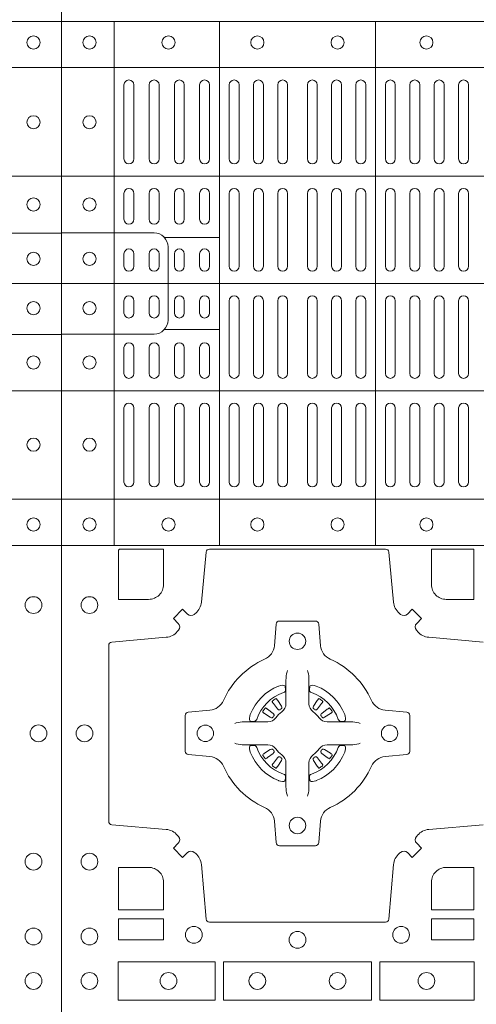
# Model space of a CAD drawing. Units: millimetres. Extents: x 0 to 21000, y 0 to 14850.
# Drawn here: x 9132 to 9270, y 9579 to 9879 of the extents above; entities that cross this region are included whole.
import ezdxf

# ---------------------------------------------------------------- set-up
doc = ezdxf.new("R2010")
doc.units = ezdxf.units.MM
doc.header["$LTSCALE"] = 333.33333
doc.layers.add('FRW-Rifi ST-B', color=7, linetype='Continuous', lineweight=5, transparency=0.5)

# ---------------------------------------------------------------- blocks, each defined once
blk = doc.blocks.new('ST-Block_(DS)')
at = {"color": 0, "linetype": 'Continuous', "lineweight": 5}
for p, q in [((0, 0.4796), (0.8, 0.4796)), ((0.016, 0.4796), (0.016, 0.3204)), ((0.04802, 0.4796), (0.04802, 0.3204)), ((0.09552, 0.4796), (0.09552, 0.3204)), ((0, 0.4656), (0.8, 0.4656)), ((0, 0.4326), (0.8, 0.4326)), ((0.03128, 0.414), (0.04802, 0.414)), ((0, 0.4), (0.8, 0.4)), ((0.03128, 0.386), (0.04802, 0.386)), ((0, 0.3674), (0.8, 0.3674)), ((0, 0.3344), (0.8, 0.3344)), ((0, 0.3204), (0.8, 0.3204))]:
    blk.add_line(p, q, dxfattribs=at)
at = {"color": 0, "linetype": 'Continuous', "lineweight": 0}
for p, q in [((0.019, 0.43785), (0.019, 0.46035)), ((0.022, 0.43785), (0.022, 0.46035)), ((0.02667, 0.46035), (0.02667, 0.43785)), ((0.02967, 0.46035), (0.02967, 0.43785)), ((0.03433, 0.43785), (0.03433, 0.46035)), ((0.03733, 0.43785), (0.03733, 0.46035)), ((0.042, 0.46035), (0.042, 0.43785)), ((0.045, 0.46035), (0.045, 0.43785)), ((0.051, 0.43785), (0.051, 0.46035)), ((0.054, 0.43785), (0.054, 0.46035)), ((0.05838, 0.46035), (0.05838, 0.43785)), ((0.06137, 0.46035), (0.06137, 0.43785)), ((0.06575, 0.46035), (0.06575, 0.43785)), ((0.06875, 0.46035), (0.06875, 0.43785)), ((0.07475, 0.46035), (0.07475, 0.43785)), ((0.07775, 0.46035), (0.07775, 0.43785)), ((0.08213, 0.46035), (0.08213, 0.43785)), ((0.08512, 0.46035), (0.08512, 0.43785)), ((0.0895, 0.43785), (0.0895, 0.46035)), ((0.0925, 0.43785), (0.0925, 0.46035)), ((0.0985, 0.43785), (0.0985, 0.46035)), ((0.1015, 0.43785), (0.1015, 0.46035)), ((0.10592, 0.43785), (0.10592, 0.46035)), ((0.10892, 0.43785), (0.10892, 0.46035)), ((0.11333, 0.46035), (0.11333, 0.43785)), ((0.11633, 0.46035), (0.11633, 0.43785)), ((0.12075, 0.46035), (0.12075, 0.43785)), ((0.12375, 0.46035), (0.12375, 0.43785)), ((0.019, 0.4195), (0.019, 0.42735)), ((0.022, 0.4195), (0.022, 0.42735)), ((0.02667, 0.4195), (0.02667, 0.42735)), ((0.02967, 0.4195), (0.02967, 0.42735)), ((0.03433, 0.4195), (0.03433, 0.42735)), ((0.03733, 0.4195), (0.03733, 0.42735)), ((0.042, 0.4195), (0.042, 0.42735)), ((0.045, 0.4195), (0.045, 0.42735)), ((0.051, 0.42735), (0.051, 0.40525)), ((0.054, 0.42735), (0.054, 0.40525)), ((0.05838, 0.40525), (0.05838, 0.42735)), ((0.06137, 0.40525), (0.06137, 0.42735)), ((0.06575, 0.40525), (0.06575, 0.42735)), ((0.06875, 0.40525), (0.06875, 0.42735)), ((0.07475, 0.40525), (0.07475, 0.42735)), ((0.07775, 0.40525), (0.07775, 0.42735)), ((0.08213, 0.40525), (0.08213, 0.42735)), ((0.08512, 0.40525), (0.08512, 0.42735)), ((0.0895, 0.42735), (0.0895, 0.40525)), ((0.0925, 0.42735), (0.0925, 0.40525)), ((0.0985, 0.40525), (0.0985, 0.42735)), ((0.1015, 0.40525), (0.1015, 0.42735)), ((0.10592, 0.42735), (0.10592, 0.40525)), ((0.10892, 0.42735), (0.10892, 0.40525)), ((0.11333, 0.42735), (0.11333, 0.40525)), ((0.11633, 0.42735), (0.11633, 0.40525)), ((0.12075, 0.42735), (0.12075, 0.40525)), ((0.12375, 0.42735), (0.12375, 0.40525)), ((0.019, 0.40525), (0.019, 0.409)), ((0.022, 0.40525), (0.022, 0.409)), ((0.02667, 0.409), (0.02667, 0.40525)), ((0.02967, 0.409), (0.02967, 0.40525)), ((0.03433, 0.40525), (0.03433, 0.409)), ((0.03733, 0.40525), (0.03733, 0.409)), ((0.042, 0.409), (0.042, 0.40525)), ((0.045, 0.409), (0.045, 0.40525)), ((0.019, 0.39475), (0.019, 0.391)), ((0.022, 0.39475), (0.022, 0.391)), ((0.02667, 0.391), (0.02667, 0.39475)), ((0.02967, 0.391), (0.02967, 0.39475)), ((0.03433, 0.39475), (0.03433, 0.391)), ((0.03733, 0.39475), (0.03733, 0.391)), ((0.042, 0.391), (0.042, 0.39475)), ((0.045, 0.391), (0.045, 0.39475)), ((0.051, 0.37265), (0.051, 0.39475)), ((0.054, 0.37265), (0.054, 0.39475)), ((0.05838, 0.39475), (0.05838, 0.37265)), ((0.06137, 0.39475), (0.06137, 0.37265)), ((0.06575, 0.39475), (0.06575, 0.37265)), ((0.06875, 0.39475), (0.06875, 0.37265)), ((0.07475, 0.39475), (0.07475, 0.37265)), ((0.07775, 0.39475), (0.07775, 0.37265)), ((0.08213, 0.39475), (0.08213, 0.37265)), ((0.08512, 0.39475), (0.08512, 0.37265)), ((0.0895, 0.37265), (0.0895, 0.39475)), ((0.0925, 0.37265), (0.0925, 0.39475)), ((0.0985, 0.39475), (0.0985, 0.37265)), ((0.1015, 0.39475), (0.1015, 0.37265)), ((0.10592, 0.37265), (0.10592, 0.39475)), ((0.10892, 0.37265), (0.10892, 0.39475)), ((0.11333, 0.37265), (0.11333, 0.39475)), ((0.11633, 0.37265), (0.11633, 0.39475)), ((0.12075, 0.37265), (0.12075, 0.39475)), ((0.12375, 0.37265), (0.12375, 0.39475)), ((0.019, 0.3805), (0.019, 0.37265)), ((0.022, 0.3805), (0.022, 0.37265)), ((0.02667, 0.3805), (0.02667, 0.37265)), ((0.02967, 0.3805), (0.02967, 0.37265)), ((0.03433, 0.3805), (0.03433, 0.37265)), ((0.03733, 0.3805), (0.03733, 0.37265)), ((0.042, 0.3805), (0.042, 0.37265)), ((0.045, 0.3805), (0.045, 0.37265)), ((0.019, 0.36215), (0.019, 0.33965)), ((0.022, 0.36215), (0.022, 0.33965)), ((0.02667, 0.33965), (0.02667, 0.36215)), ((0.02967, 0.33965), (0.02967, 0.36215)), ((0.03433, 0.36215), (0.03433, 0.33965)), ((0.03733, 0.36215), (0.03733, 0.33965)), ((0.042, 0.33965), (0.042, 0.36215)), ((0.045, 0.33965), (0.045, 0.36215)), ((0.051, 0.36215), (0.051, 0.33965)), ((0.054, 0.36215), (0.054, 0.33965)), ((0.05838, 0.33965), (0.05838, 0.36215)), ((0.06137, 0.33965), (0.06137, 0.36215)), ((0.06575, 0.33965), (0.06575, 0.36215)), ((0.06875, 0.33965), (0.06875, 0.36215)), ((0.07475, 0.33965), (0.07475, 0.36215)), ((0.07775, 0.33965), (0.07775, 0.36215)), ((0.08213, 0.33965), (0.08213, 0.36215)), ((0.08512, 0.33965), (0.08512, 0.36215)), ((0.0895, 0.36215), (0.0895, 0.33965)), ((0.0925, 0.36215), (0.0925, 0.33965)), ((0.0985, 0.36215), (0.0985, 0.33965)), ((0.1015, 0.36215), (0.1015, 0.33965)), ((0.10592, 0.36215), (0.10592, 0.33965)), ((0.10892, 0.36215), (0.10892, 0.33965)), ((0.11333, 0.33965), (0.11333, 0.36215)), ((0.11633, 0.33965), (0.11633, 0.36215)), ((0.12075, 0.33965), (0.12075, 0.36215)), ((0.12375, 0.33965), (0.12375, 0.36215)), ((0.06418, 0.27313), (0.06411, 0.27308)), ((0.06512, 0.27379), (0.06505, 0.27375)), ((0.07838, 0.27379), (0.07845, 0.27375)), ((0.07932, 0.27313), (0.07939, 0.27308)), ((0.06418, 0.25337), (0.06411, 0.25342)), ((0.06512, 0.25271), (0.06505, 0.25275)), ((0.07838, 0.25271), (0.07845, 0.25275)), ((0.07932, 0.25337), (0.07939, 0.25342))]:
    blk.add_line(p, q, dxfattribs=at)
at = {"color": 0, "linetype": 'Continuous'}
blk.add_lwpolyline([(0, 0.8), (0.8, 0.8), (0.8, 0), (0, 0)], close=True, dxfattribs=at)
at = {"color": 0, "linetype": 'Continuous', "lineweight": 5}
for points in [[(0.03239, 0.4), (0.03239, 0.41113, 0.414224), (0.02813, 0.41539), (0, 0.41539)], [(0.76771, 0.3999), (0.76771, 0.41103, -0.414224), (0.77197, 0.41529), (0.8001, 0.41529)], [(0.03239, 0.4), (0.03239, 0.38887, -0.414224), (0.02813, 0.38461), (0, 0.38461)], [(0.76771, 0.3999), (0.76771, 0.38876, 0.414224), (0.77197, 0.38451), (0.8001, 0.38451)]]:
    blk.add_lwpolyline(points, format="xyb", dxfattribs=at)
at = {"color": 0, "linetype": 'Continuous', "lineweight": 0}
for points in [[(0.04038, 0.29942, -0.393417), (0.03833, 0.29949), (0.03684, 0.30099), (0.03401, 0.29816), (0.03551, 0.29667, -0.393708), (0.03558, 0.29462, 0.00291), (0.03522, 0.2942, -0.197739), (0.03185, 0.29245), (0.01528, 0.291, 0.389253), (0.01437, 0.29001), (0.01437, 0.23649, 0.389246), (0.01528, 0.2355), (0.03185, 0.23405, -0.197701), (0.03522, 0.2323, 0.00291), (0.03558, 0.23188, -0.393706), (0.03551, 0.22983), (0.03401, 0.22833), (0.03684, 0.22551), (0.03833, 0.22701, -0.39345), (0.04038, 0.22708, 0.00291), (0.0408, 0.22672, -0.197717), (0.04255, 0.22335), (0.044, 0.20678, 0.389261), (0.04499, 0.20587), (0.09851, 0.20587, 0.389254), (0.0995, 0.20678), (0.10095, 0.22335, -0.19771), (0.1027, 0.22672, 0.00291), (0.10312, 0.22708, -0.393445), (0.10517, 0.22701), (0.10667, 0.22551), (0.10949, 0.22833), (0.10799, 0.22983, -0.393717), (0.10792, 0.23188, 0.00291), (0.10828, 0.2323, -0.197697), (0.11165, 0.23405), (0.12822, 0.2355, 0.389254)], [(0.12822, 0.291), (0.11165, 0.29245, -0.197735), (0.10828, 0.2942, 0.00291), (0.10792, 0.29462, -0.393719), (0.10799, 0.29667), (0.10949, 0.29816), (0.10667, 0.30099), (0.10517, 0.29949, -0.393412), (0.10312, 0.29942, 0.00291), (0.1027, 0.29978, -0.197712), (0.10095, 0.30315), (0.0995, 0.31834, 0.389246), (0.09851, 0.31925), (0.04499, 0.31925, 0.389253), (0.044, 0.31834), (0.04255, 0.30315, -0.197719), (0.0408, 0.29978, 0.00291), (0.04038, 0.29942)], [(0.0265, 0.30398), (0.01734, 0.30398), (0.01734, 0.31901), (0.01758, 0.31901), (0.01758, 0.31925), (0.03102, 0.31925), (0.03102, 0.3085, -0.414214), (0.0265, 0.30398)], [(0.11248, 0.3085, 0.414214), (0.117, 0.30398), (0.12541, 0.30398), (0.12541, 0.31925), (0.11248, 0.31925), (0.11248, 0.3085)], [(0.09427, 0.27323, 0.273217), (0.0984, 0.27028), (0.10497, 0.2697, -0.38928), (0.10589, 0.26871), (0.10589, 0.25779, -0.389261), (0.10497, 0.2568), (0.0984, 0.25622, 0.273225), (0.09427, 0.25327, -0.186299), (0.08173, 0.24073, 0.273215), (0.07878, 0.2366), (0.0782, 0.23003, -0.389261), (0.07721, 0.22911), (0.06629, 0.22911, -0.38928), (0.0653, 0.23003), (0.06472, 0.2366, 0.273218), (0.06177, 0.24073, -0.186299), (0.04923, 0.25327, 0.273206), (0.0451, 0.25622), (0.03853, 0.2568, -0.389242), (0.03761, 0.25779), (0.03761, 0.26871, -0.389261), (0.03853, 0.2697), (0.0451, 0.27028, 0.273198), (0.04923, 0.27323, -0.186299), (0.06177, 0.28577, 0.273219), (0.06472, 0.2899), (0.0653, 0.29647, -0.389261), (0.06629, 0.29739), (0.07721, 0.29739, -0.389242), (0.0782, 0.29647), (0.07878, 0.2899, 0.273216), (0.08173, 0.28577, -0.186299), (0.09427, 0.27323)], [(0.06875, 0.28234), (0.06875, 0.28233), (0.06857, 0.28193, 0.060992), (0.06826, 0.27945), (0.06826, 0.27939), (0.06826, 0.27904), (0.06826, 0.27764), (0.06826, 0.27614), (0.06825, 0.27597), (0.06825, 0.27528), (0.06825, 0.27497), (0.06825, 0.27438), (0.06825, 0.27225, -0.240788), (0.06701, 0.26982, 0.080068), (0.06518, 0.26799, -0.2408), (0.06275, 0.26675), (0.06062, 0.26675), (0.06003, 0.26675), (0.05972, 0.26675), (0.05903, 0.26675), (0.05886, 0.26674), (0.05851, 0.26674), (0.0571, 0.26674), (0.05561, 0.26674), (0.05555, 0.26674, 0.066932), (0.05307, 0.26643), (0.05267, 0.26625), (0.05266, 0.26625)], [(0.07475, 0.28234), (0.07475, 0.28233), (0.07493, 0.28193, -0.060992), (0.07524, 0.27945), (0.07524, 0.27939), (0.07524, 0.27904), (0.07524, 0.27764), (0.07524, 0.27614), (0.07525, 0.27597), (0.07525, 0.27528), (0.07525, 0.27497), (0.07525, 0.27438), (0.07525, 0.27225, 0.240788), (0.07649, 0.26982, -0.080068), (0.07832, 0.26799, 0.2408), (0.08075, 0.26675), (0.08288, 0.26675), (0.08347, 0.26675), (0.08378, 0.26675), (0.08447, 0.26675), (0.08464, 0.26674), (0.08499, 0.26674), (0.0864, 0.26674), (0.08789, 0.26674), (0.08795, 0.26674, -0.066932), (0.09043, 0.26643), (0.09083, 0.26625), (0.09084, 0.26625)], [(0.0675, 0.27564, 0.350427), (0.06811, 0.27657), (0.06802, 0.27753), (0.06793, 0.27771), (0.06762, 0.27785), (0.06716, 0.27788), (0.06663, 0.27781), (0.06607, 0.27764), (0.06602, 0.27762, 0.205826), (0.05738, 0.26898), (0.05722, 0.2685), (0.05712, 0.26792), (0.05713, 0.26746), (0.05723, 0.26715), (0.05741, 0.26699), (0.05747, 0.26698), (0.05843, 0.26689, 0.349525), (0.05936, 0.2675, -0.231661), (0.0675, 0.27564)], [(0.076, 0.27564, -0.350427), (0.07539, 0.27657), (0.07548, 0.27753), (0.07557, 0.27771), (0.07588, 0.27785), (0.07634, 0.27788), (0.07687, 0.27781), (0.07743, 0.27764), (0.07748, 0.27762, -0.205826), (0.08612, 0.26898), (0.08628, 0.2685), (0.08638, 0.26792), (0.08637, 0.26746), (0.08627, 0.26715), (0.08609, 0.26699), (0.08603, 0.26698), (0.08507, 0.26689, -0.349525), (0.08414, 0.2675, 0.231661), (0.076, 0.27564)], [(0.06411, 0.27308, 0.399935), (0.06407, 0.27281), (0.06426, 0.27255), (0.06433, 0.27244), (0.06442, 0.27232), (0.06566, 0.27068), (0.06596, 0.27042), (0.06611, 0.27037), (0.06628, 0.27037), (0.06638, 0.2704), (0.06644, 0.27043, -0.012628), (0.06681, 0.27069), (0.0669, 0.27077), (0.06696, 0.27087), (0.06699, 0.27103), (0.06696, 0.27127), (0.06685, 0.27151), (0.06573, 0.27324), (0.06565, 0.27336), (0.06557, 0.27347), (0.06539, 0.27373, 0.399622), (0.06512, 0.27379)], [(0.06505, 0.27375, 0.021476), (0.06418, 0.27313)], [(0.07939, 0.27308, -0.399935), (0.07943, 0.27281), (0.07924, 0.27255), (0.07917, 0.27244), (0.07908, 0.27232), (0.07784, 0.27068), (0.07754, 0.27042), (0.07739, 0.27037), (0.07722, 0.27037), (0.07712, 0.2704), (0.07706, 0.27043, 0.012628), (0.07669, 0.27069), (0.0766, 0.27077), (0.07654, 0.27087), (0.07651, 0.27103), (0.07654, 0.27127), (0.07665, 0.27151), (0.07777, 0.27324), (0.07785, 0.27336), (0.07793, 0.27347), (0.07811, 0.27373, -0.399622), (0.07838, 0.27379)], [(0.07845, 0.27375, -0.021476), (0.07932, 0.27313)], [(0.06457, 0.26856), (0.06462, 0.26866), (0.06464, 0.26877), (0.06462, 0.26893), (0.06451, 0.26915), (0.06432, 0.26934), (0.06268, 0.27058), (0.06256, 0.27067), (0.06245, 0.27074), (0.06219, 0.27093, 0.399673), (0.06192, 0.27089), (0.06187, 0.27082, 0.021476), (0.06125, 0.26995), (0.06121, 0.26988, 0.399821), (0.06127, 0.26961), (0.06153, 0.26943), (0.06164, 0.26935), (0.06176, 0.26927), (0.06349, 0.26815), (0.06386, 0.26801), (0.06401, 0.26801), (0.06417, 0.26806), (0.06426, 0.26813), (0.06431, 0.26819, -0.012628), (0.06457, 0.26856)], [(0.07893, 0.26856), (0.07888, 0.26866), (0.07886, 0.26877), (0.07888, 0.26893), (0.07899, 0.26915), (0.07918, 0.26934), (0.08082, 0.27058), (0.08094, 0.27067), (0.08105, 0.27074), (0.08131, 0.27093, -0.399673), (0.08158, 0.27089), (0.08163, 0.27082, -0.021476), (0.08225, 0.26995), (0.08229, 0.26988, -0.399821), (0.08223, 0.26961), (0.08197, 0.26943), (0.08186, 0.26935), (0.08174, 0.26927), (0.08001, 0.26815), (0.07964, 0.26801), (0.07949, 0.26801), (0.07933, 0.26806), (0.07924, 0.26813), (0.07919, 0.26819, 0.012628), (0.07893, 0.26856)], [(0.06875, 0.24416), (0.06875, 0.24417), (0.06857, 0.24457, -0.060992), (0.06826, 0.24705), (0.06826, 0.24711), (0.06826, 0.24746), (0.06826, 0.24886), (0.06826, 0.25036), (0.06825, 0.25053), (0.06825, 0.25122), (0.06825, 0.25153), (0.06825, 0.25212), (0.06825, 0.25425, 0.240788), (0.06701, 0.25668, -0.080068), (0.06518, 0.25851, 0.2408), (0.06275, 0.25975), (0.06062, 0.25975), (0.06003, 0.25975), (0.05972, 0.25975), (0.05903, 0.25975), (0.05886, 0.25976), (0.05851, 0.25976), (0.0571, 0.25976), (0.05561, 0.25976), (0.05555, 0.25976, -0.066932), (0.05307, 0.26007), (0.05267, 0.26025), (0.05266, 0.26025)], [(0.0675, 0.25086, -0.350427), (0.06811, 0.24993), (0.06802, 0.24897), (0.06793, 0.24879), (0.06762, 0.24865), (0.06716, 0.24862), (0.06663, 0.24869), (0.06607, 0.24886), (0.06602, 0.24888, -0.205826), (0.05738, 0.25752), (0.05722, 0.258), (0.05712, 0.25858), (0.05713, 0.25904), (0.05723, 0.25935), (0.05741, 0.25951), (0.05747, 0.25952), (0.05843, 0.25961, -0.349525), (0.05936, 0.259, 0.231661), (0.0675, 0.25086)], [(0.06457, 0.25794), (0.06462, 0.25784), (0.06464, 0.25773), (0.06462, 0.25757), (0.06451, 0.25735), (0.06432, 0.25716), (0.06268, 0.25592), (0.06256, 0.25583), (0.06245, 0.25576), (0.06219, 0.25557, -0.399673), (0.06192, 0.25561), (0.06187, 0.25568, -0.021476), (0.06125, 0.25655), (0.06121, 0.25662, -0.399821), (0.06127, 0.25689), (0.06153, 0.25707), (0.06164, 0.25715), (0.06176, 0.25723), (0.06349, 0.25835), (0.06386, 0.25849), (0.06401, 0.25849), (0.06417, 0.25844), (0.06426, 0.25837), (0.06431, 0.25831, 0.012628), (0.06457, 0.25794)], [(0.07475, 0.24416), (0.07475, 0.24417), (0.07493, 0.24457, 0.060992), (0.07524, 0.24705), (0.07524, 0.24711), (0.07524, 0.24746), (0.07524, 0.24886), (0.07524, 0.25036), (0.07525, 0.25053), (0.07525, 0.25122), (0.07525, 0.25153), (0.07525, 0.25212), (0.07525, 0.25425, -0.240788), (0.07649, 0.25668, 0.080068), (0.07832, 0.25851, -0.2408), (0.08075, 0.25975), (0.08288, 0.25975), (0.08347, 0.25975), (0.08378, 0.25975), (0.08447, 0.25975), (0.08464, 0.25976), (0.08499, 0.25976), (0.0864, 0.25976), (0.08789, 0.25976), (0.08795, 0.25976, 0.066932), (0.09043, 0.26007), (0.09083, 0.26025), (0.09084, 0.26025)], [(0.076, 0.25086, 0.350427), (0.07539, 0.24993), (0.07548, 0.24897), (0.07557, 0.24879), (0.07588, 0.24865), (0.07634, 0.24862), (0.07687, 0.24869), (0.07743, 0.24886), (0.07748, 0.24888, 0.205826), (0.08612, 0.25752), (0.08628, 0.258), (0.08638, 0.25858), (0.08637, 0.25904), (0.08627, 0.25935), (0.08609, 0.25951), (0.08603, 0.25952), (0.08507, 0.25961, 0.349525), (0.08414, 0.259, -0.231661), (0.076, 0.25086)], [(0.07893, 0.25794), (0.07888, 0.25784), (0.07886, 0.25773), (0.07888, 0.25757), (0.07899, 0.25735), (0.07918, 0.25716), (0.08082, 0.25592), (0.08094, 0.25583), (0.08105, 0.25576), (0.08131, 0.25557, 0.399673), (0.08158, 0.25561), (0.08163, 0.25568, 0.021476), (0.08225, 0.25655), (0.08229, 0.25662, 0.399821), (0.08223, 0.25689), (0.08197, 0.25707), (0.08186, 0.25715), (0.08174, 0.25723), (0.08001, 0.25835), (0.07964, 0.25849), (0.07949, 0.25849), (0.07933, 0.25844), (0.07924, 0.25837), (0.07919, 0.25831, -0.012628), (0.07893, 0.25794)], [(0.06411, 0.25342, -0.399935), (0.06407, 0.25369), (0.06426, 0.25395), (0.06433, 0.25406), (0.06442, 0.25418), (0.06566, 0.25582), (0.06596, 0.25608), (0.06611, 0.25613), (0.06628, 0.25613), (0.06638, 0.2561), (0.06644, 0.25607, 0.012628), (0.06681, 0.25581), (0.0669, 0.25573), (0.06696, 0.25563), (0.06699, 0.25547), (0.06696, 0.25523), (0.06685, 0.25499), (0.06573, 0.25326), (0.06565, 0.25314), (0.06557, 0.25303), (0.06539, 0.25277, -0.399622), (0.06512, 0.25271)], [(0.07939, 0.25342, 0.399935), (0.07943, 0.25369), (0.07924, 0.25395), (0.07917, 0.25406), (0.07908, 0.25418), (0.07784, 0.25582), (0.07754, 0.25608), (0.07739, 0.25613), (0.07722, 0.25613), (0.07712, 0.2561), (0.07706, 0.25607, -0.012628), (0.07669, 0.25581), (0.0766, 0.25573), (0.07654, 0.25563), (0.07651, 0.25547), (0.07654, 0.25523), (0.07665, 0.25499), (0.07777, 0.25326), (0.07785, 0.25314), (0.07793, 0.25303), (0.07811, 0.25277, 0.399622), (0.07838, 0.25271)], [(0.06505, 0.25275, -0.021476), (0.06418, 0.25337)], [(0.07845, 0.25275, 0.021476), (0.07932, 0.25337)], [(0.0265, 0.22252, -0.414214), (0.03102, 0.218), (0.03102, 0.20959), (0.01734, 0.20959), (0.01734, 0.22252), (0.0265, 0.22252)], [(0.117, 0.22252, 0.414214), (0.11248, 0.218), (0.11248, 0.20959), (0.12541, 0.20959), (0.12541, 0.22252), (0.117, 0.22252)]]:
    blk.add_lwpolyline(points, format="xyb", dxfattribs=at)
for points in [[(0.01734, 0.20691), (0.01734, 0.2005), (0.03102, 0.2005), (0.03102, 0.20691)], [(0.11248, 0.20691), (0.11248, 0.2005), (0.12541, 0.2005), (0.12541, 0.20691)], [(0.01725, 0.19384), (0.04676, 0.19384), (0.04676, 0.18216), (0.01725, 0.18216)], [(0.04924, 0.19384), (0.09426, 0.19384), (0.09426, 0.18216), (0.04924, 0.18216)], [(0.1255, 0.18216), (0.1255, 0.19384), (0.09674, 0.19384), (0.09674, 0.18216)]]:
    blk.add_lwpolyline(points, close=True, dxfattribs=at)
for centre, radius in [((0.0085, 0.47325), 0.002), ((0.03255, 0.47325), 0.002), ((0.05955, 0.47325), 0.002), ((0.08395, 0.47325), 0.002), ((0.11095, 0.47325), 0.002), ((0.7915, 0.47325), 0.002), ((0.0085, 0.449), 0.002), ((0.7915, 0.449), 0.002), ((0.0085, 0.424), 0.002), ((0.7915, 0.424), 0.002), ((0.0085, 0.4075), 0.002), ((0.7915, 0.4075), 0.002), ((0.0085, 0.3925), 0.002), ((0.7915, 0.3925), 0.002), ((0.0085, 0.376), 0.002), ((0.7915, 0.376), 0.002), ((0.0085, 0.351), 0.002), ((0.7915, 0.351), 0.002), ((0.0085, 0.32675), 0.002), ((0.03255, 0.32675), 0.002), ((0.05955, 0.32675), 0.002), ((0.08395, 0.32675), 0.002), ((0.11095, 0.32675), 0.002), ((0.7915, 0.32675), 0.002), ((0.0085, 0.30225), 0.00255), ((0.7915, 0.30225), 0.00255), ((0.07175, 0.29125), 0.0025), ((0.007, 0.26325), 0.00255), ((0.04375, 0.26325), 0.0025), ((0.09975, 0.26325), 0.0025), ((0.793, 0.26325), 0.00255), ((0.07175, 0.23525), 0.0025), ((0.0085, 0.22425), 0.00255), ((0.7915, 0.22425), 0.00255), ((0.0085, 0.2015), 0.00255), ((0.04025, 0.202), 0.00255), ((0.10325, 0.202), 0.00255), ((0.7915, 0.2015), 0.00255), ((0.07175, 0.2005), 0.00255), ((0.0085, 0.188), 0.00255), ((0.03255, 0.188), 0.00255), ((0.05955, 0.188), 0.00255), ((0.08395, 0.188), 0.00255), ((0.11095, 0.188), 0.00255), ((0.7915, 0.188), 0.00255)]:
    blk.add_circle(centre, radius, dxfattribs=at)
for centre, start, end in [((0.0205, 0.46035), 0, 180), ((0.02817, 0.46035), 0, 180), ((0.03583, 0.46035), 0, 180), ((0.0435, 0.46035), 0, 180), ((0.0525, 0.46035), 0, 180), ((0.05988, 0.46035), 0, 180), ((0.06725, 0.46035), 0, 180), ((0.07625, 0.46035), 0, 180), ((0.08363, 0.46035), 0, 180), ((0.091, 0.46035), 0, 180), ((0.1, 0.46035), 0, 180), ((0.10742, 0.46035), 0, 180), ((0.11483, 0.46035), 0, 180), ((0.12225, 0.46035), 0, 180), ((0.0205, 0.43785), 180, 0), ((0.02817, 0.43785), 180, 0), ((0.03583, 0.43785), 180, 0), ((0.0435, 0.43785), 180, 0), ((0.0525, 0.43785), 180, 0), ((0.05988, 0.43785), 180, 0), ((0.06725, 0.43785), 180, 0), ((0.07625, 0.43785), 180, 0), ((0.08363, 0.43785), 180, 0), ((0.091, 0.43785), 180, 0), ((0.1, 0.43785), 180, 0), ((0.10742, 0.43785), 180, 0), ((0.11483, 0.43785), 180, 0), ((0.12225, 0.43785), 180, 0), ((0.0205, 0.42735), 0, 180), ((0.02817, 0.42735), 0, 180), ((0.03583, 0.42735), 0, 180), ((0.0435, 0.42735), 0, 180), ((0.0525, 0.42735), 0, 180), ((0.05988, 0.42735), 0, 180), ((0.06725, 0.42735), 0, 180), ((0.07625, 0.42735), 0, 180), ((0.08363, 0.42735), 0, 180), ((0.091, 0.42735), 0, 180), ((0.1, 0.42735), 0, 180), ((0.10742, 0.42735), 0, 180), ((0.11483, 0.42735), 0, 180), ((0.12225, 0.42735), 0, 180), ((0.0205, 0.4195), 180, 0), ((0.02817, 0.4195), 180, 0), ((0.03583, 0.4195), 180, 0), ((0.0435, 0.4195), 180, 0), ((0.0205, 0.409), 0, 180), ((0.02817, 0.409), 0, 180), ((0.03583, 0.409), 0, 180), ((0.0435, 0.409), 0, 180), ((0.0205, 0.40525), 180, 0), ((0.02817, 0.40525), 180, 0), ((0.03583, 0.40525), 180, 0), ((0.0435, 0.40525), 180, 0), ((0.0525, 0.40525), 180, 0), ((0.05988, 0.40525), 180, 0), ((0.06725, 0.40525), 180, 0), ((0.07625, 0.40525), 180, 0), ((0.08363, 0.40525), 180, 0), ((0.091, 0.40525), 180, 0), ((0.1, 0.40525), 180, 0), ((0.10742, 0.40525), 180, 0), ((0.11483, 0.40525), 180, 0), ((0.12225, 0.40525), 180, 0), ((0.0205, 0.39475), 0, 180), ((0.02817, 0.39475), 0, 180), ((0.03583, 0.39475), 0, 180), ((0.0435, 0.39475), 0, 180), ((0.0525, 0.39475), 0, 180), ((0.05988, 0.39475), 0, 180), ((0.06725, 0.39475), 0, 180), ((0.07625, 0.39475), 0, 180), ((0.08363, 0.39475), 0, 180), ((0.091, 0.39475), 0, 180), ((0.1, 0.39475), 0, 180), ((0.10742, 0.39475), 0, 180), ((0.11483, 0.39475), 0, 180), ((0.12225, 0.39475), 0, 180), ((0.0205, 0.391), 180, 0), ((0.02817, 0.391), 180, 0), ((0.03583, 0.391), 180, 0), ((0.0435, 0.391), 180, 0), ((0.0205, 0.3805), 0, 180), ((0.02817, 0.3805), 0, 180), ((0.03583, 0.3805), 0, 180), ((0.0435, 0.3805), 0, 180), ((0.0205, 0.37265), 180, 0), ((0.02817, 0.37265), 180, 0), ((0.03583, 0.37265), 180, 0), ((0.0435, 0.37265), 180, 0), ((0.0525, 0.37265), 180, 0), ((0.05988, 0.37265), 180, 0), ((0.06725, 0.37265), 180, 0), ((0.07625, 0.37265), 180, 0), ((0.08363, 0.37265), 180, 0), ((0.091, 0.37265), 180, 0), ((0.1, 0.37265), 180, 0), ((0.10742, 0.37265), 180, 0), ((0.11483, 0.37265), 180, 0), ((0.12225, 0.37265), 180, 0), ((0.0205, 0.36215), 0, 180), ((0.02817, 0.36215), 0, 180), ((0.03583, 0.36215), 0, 180), ((0.0435, 0.36215), 0, 180), ((0.0525, 0.36215), 0, 180), ((0.05988, 0.36215), 0, 180), ((0.06725, 0.36215), 0, 180), ((0.07625, 0.36215), 0, 180), ((0.08363, 0.36215), 0, 180), ((0.091, 0.36215), 0, 180), ((0.1, 0.36215), 0, 180), ((0.10742, 0.36215), 0, 180), ((0.11483, 0.36215), 0, 180), ((0.12225, 0.36215), 0, 180), ((0.0205, 0.33965), 180, 0), ((0.02817, 0.33965), 180, 0), ((0.03583, 0.33965), 180, 0), ((0.0435, 0.33965), 180, 0), ((0.0525, 0.33965), 180, 0), ((0.05988, 0.33965), 180, 0), ((0.06725, 0.33965), 180, 0), ((0.07625, 0.33965), 180, 0), ((0.08363, 0.33965), 180, 0), ((0.091, 0.33965), 180, 0), ((0.1, 0.33965), 180, 0), ((0.10742, 0.33965), 180, 0), ((0.11483, 0.33965), 180, 0), ((0.12225, 0.33965), 180, 0)]:
    blk.add_arc(centre, 0.0015, start, end, dxfattribs=at)

msp = doc.modelspace()

# ---------------------------------------------------------------- block references
at = {"layer": 'FRW-Rifi ST-B', "xscale": 1000, "yscale": 1000, "zscale": 1000}
for p in [(8344.26, 9398.589), (9144.26, 9398.589)]:
    msp.add_blockref('ST-Block_(DS)', p, dxfattribs=at)

doc.saveas('drawing.dxf')
